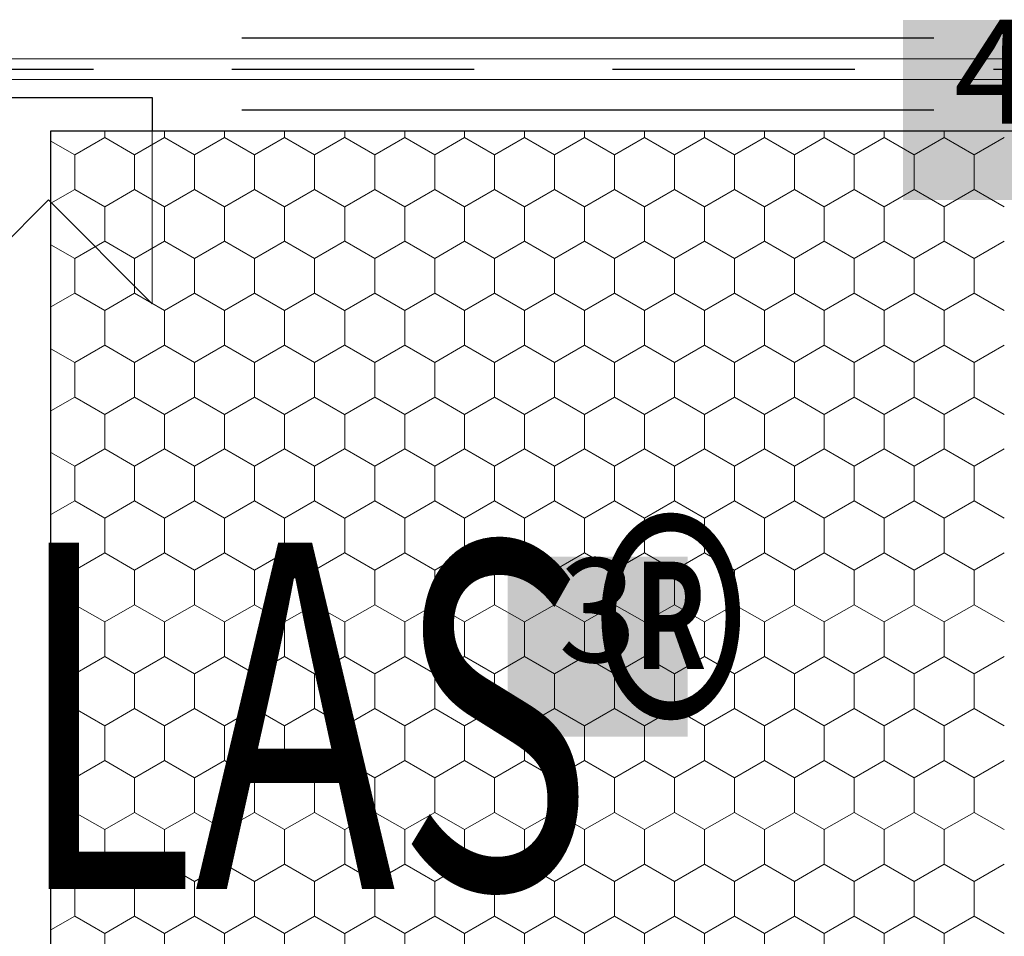
# Model space of a CAD drawing. Units: metres. Extents: x 0.04 to 1.81, y 1.42 to 2.26.
# Drawn here: x 0.43 to 0.57, y 1.9 to 2.03 of the extents above; entities that cross this region are included whole.
import ezdxf

# ---------------------------------------------------------------- set-up
doc = ezdxf.new("R2010")
doc.units = ezdxf.units.M
doc.header["$MEASUREMENT"] = 0
for name, pattern in [('Achse', [0.023, 0, -0.008, 0.015, 0]), ('Punktlinie', [0.015, 0.005, -0.01]), ('Punktlinie_ eng', [0.007, 0.004, -0.003])]:
    doc.linetypes.add(name, pattern=pattern)
for name, color, linetype in [('02 Foamglas', 7, 'Continuous'), ('03 Verkleidung _ Böden', 7, 'Continuous'), ('04 Legende', 7, 'Continuous'), ('05 Abdichtungen _ Trennlagen', 7, 'Continuous'), ('08 Logo', 7, 'Continuous')]:
    doc.layers.add(name, color=color, linetype=linetype)
doc.styles.add('ERSTELLTER_STIL_1', font='arial.ttf')
doc.styles.add('ERSTELLTER_STIL_2', font='HATTEN.TTF')

# ---------------------------------------------------------------- blocks, each defined once
blk = doc.blocks.new('*X3')
at = {"layer": '02 Foamglas', "color": 30, "linetype": 'Continuous', "lineweight": 0}
for p, q in [((0.44182, 2.0125), (0.44182, 2.01348)), ((0.45048, 2.0125), (0.45048, 2.01348)), ((0.45914, 2.0125), (0.45914, 2.01348)), ((0.4678, 2.0125), (0.4678, 2.01348)), ((0.4765, 2.0125), (0.4765, 2.01348)), ((0.48516, 2.0125), (0.48516, 2.01348)), ((0.49382, 2.0125), (0.49382, 2.01348)), ((0.50248, 2.0125), (0.50248, 2.01348)), ((0.51114, 2.0125), (0.51114, 2.01348)), ((0.5198, 2.0125), (0.5198, 2.01348)), ((0.52846, 2.0125), (0.52846, 2.01348)), ((0.53712, 2.0125), (0.53712, 2.01348)), ((0.54578, 2.0125), (0.54578, 2.01348)), ((0.55444, 2.0125), (0.55444, 2.01348)), ((0.5631, 2.0125), (0.5631, 2.01348)), ((0.43749, 2.01), (0.43406, 2.01198)), ((0.43749, 2.01), (0.44182, 2.0125)), ((0.44615, 2.01), (0.44182, 2.0125)), ((0.44615, 2.01), (0.45048, 2.0125)), ((0.45481, 2.01), (0.45048, 2.0125)), ((0.45481, 2.01), (0.45914, 2.0125)), ((0.46347, 2.01), (0.45914, 2.0125)), ((0.46347, 2.01), (0.4678, 2.0125)), ((0.47213, 2.01), (0.4678, 2.0125)), ((0.47213, 2.01), (0.47646, 2.0125)), ((0.4765, 2.0125), (0.48083, 2.01)), ((0.48083, 2.01), (0.48516, 2.0125)), ((0.48949, 2.01), (0.48516, 2.0125)), ((0.48949, 2.01), (0.49382, 2.0125)), ((0.49815, 2.01), (0.49382, 2.0125)), ((0.49815, 2.01), (0.50248, 2.0125)), ((0.50681, 2.01), (0.50248, 2.0125)), ((0.50681, 2.01), (0.51114, 2.0125)), ((0.51547, 2.01), (0.51114, 2.0125)), ((0.51547, 2.01), (0.5198, 2.0125)), ((0.52413, 2.01), (0.5198, 2.0125)), ((0.52413, 2.01), (0.52846, 2.0125)), ((0.53279, 2.01), (0.52846, 2.0125)), ((0.53279, 2.01), (0.53712, 2.0125)), ((0.54145, 2.01), (0.53712, 2.0125)), ((0.54145, 2.01), (0.54578, 2.0125)), ((0.55011, 2.01), (0.54578, 2.0125)), ((0.55011, 2.01), (0.55444, 2.0125)), ((0.55877, 2.01), (0.55444, 2.0125)), ((0.55877, 2.01), (0.5631, 2.0125)), ((0.56743, 2.01), (0.5631, 2.0125)), ((0.56743, 2.01), (0.57176, 2.0125)), ((0.43749, 2.005), (0.43749, 2.01)), ((0.44615, 2.005), (0.44615, 2.01)), ((0.45481, 2.005), (0.45481, 2.01)), ((0.46347, 2.005), (0.46347, 2.01)), ((0.47213, 2.005), (0.47213, 2.01)), ((0.48083, 2.005), (0.48083, 2.01)), ((0.48949, 2.005), (0.48949, 2.01)), ((0.49815, 2.005), (0.49815, 2.01)), ((0.50681, 2.005), (0.50681, 2.01)), ((0.51547, 2.005), (0.51547, 2.01)), ((0.52413, 2.005), (0.52413, 2.01)), ((0.53279, 2.005), (0.53279, 2.01)), ((0.54145, 2.005), (0.54145, 2.01)), ((0.55011, 2.005), (0.55011, 2.01)), ((0.55877, 2.005), (0.55877, 2.01)), ((0.56743, 2.005), (0.56743, 2.01)), ((0.43406, 2.00302), (0.43749, 2.005)), ((0.44182, 2.0025), (0.43749, 2.005)), ((0.44182, 2.0025), (0.44615, 2.005)), ((0.45048, 2.0025), (0.44615, 2.005)), ((0.45048, 2.0025), (0.45481, 2.005)), ((0.45914, 2.0025), (0.45481, 2.005)), ((0.45914, 2.0025), (0.46347, 2.005)), ((0.4678, 2.0025), (0.46347, 2.005)), ((0.4678, 2.0025), (0.47213, 2.005)), ((0.47646, 2.0025), (0.47213, 2.005)), ((0.4765, 2.0025), (0.48083, 2.005)), ((0.48516, 2.0025), (0.48083, 2.005)), ((0.48516, 2.0025), (0.48949, 2.005)), ((0.49382, 2.0025), (0.48949, 2.005)), ((0.49382, 2.0025), (0.49815, 2.005)), ((0.50248, 2.0025), (0.49815, 2.005)), ((0.50248, 2.0025), (0.50681, 2.005)), ((0.51114, 2.0025), (0.50681, 2.005)), ((0.51114, 2.0025), (0.51547, 2.005)), ((0.5198, 2.0025), (0.51547, 2.005)), ((0.5198, 2.0025), (0.52413, 2.005)), ((0.52846, 2.0025), (0.52413, 2.005)), ((0.52846, 2.0025), (0.53279, 2.005)), ((0.53712, 2.0025), (0.53279, 2.005)), ((0.53712, 2.0025), (0.54145, 2.005)), ((0.54578, 2.0025), (0.54145, 2.005)), ((0.54578, 2.0025), (0.55011, 2.005)), ((0.55444, 2.0025), (0.55011, 2.005)), ((0.55444, 2.0025), (0.55877, 2.005)), ((0.5631, 2.0025), (0.55877, 2.005)), ((0.5631, 2.0025), (0.56743, 2.005)), ((0.57176, 2.0025), (0.56743, 2.005)), ((0.44182, 1.9975), (0.44182, 2.0025)), ((0.45048, 1.9975), (0.45048, 2.0025)), ((0.45914, 1.9975), (0.45914, 2.0025)), ((0.4678, 1.9975), (0.4678, 2.0025)), ((0.4765, 1.9975), (0.4765, 2.0025)), ((0.48516, 1.9975), (0.48516, 2.0025)), ((0.49382, 1.9975), (0.49382, 2.0025)), ((0.50248, 1.9975), (0.50248, 2.0025)), ((0.51114, 1.9975), (0.51114, 2.0025)), ((0.5198, 1.9975), (0.5198, 2.0025)), ((0.52846, 1.9975), (0.52846, 2.0025)), ((0.53712, 1.9975), (0.53712, 2.0025)), ((0.54578, 1.9975), (0.54578, 2.0025)), ((0.55444, 1.9975), (0.55444, 2.0025)), ((0.5631, 1.9975), (0.5631, 2.0025)), ((0.43749, 1.995), (0.44182, 1.9975)), ((0.44615, 1.995), (0.44182, 1.9975)), ((0.44615, 1.995), (0.45048, 1.9975)), ((0.45481, 1.995), (0.45048, 1.9975)), ((0.45481, 1.995), (0.45914, 1.9975)), ((0.46347, 1.995), (0.45914, 1.9975)), ((0.46347, 1.995), (0.4678, 1.9975)), ((0.47213, 1.995), (0.4678, 1.9975)), ((0.47213, 1.995), (0.47646, 1.9975)), ((0.4765, 1.9975), (0.48083, 1.995)), ((0.48083, 1.995), (0.48516, 1.9975)), ((0.48949, 1.995), (0.48516, 1.9975)), ((0.48949, 1.995), (0.49382, 1.9975)), ((0.49815, 1.995), (0.49382, 1.9975)), ((0.49815, 1.995), (0.50248, 1.9975)), ((0.50681, 1.995), (0.50248, 1.9975)), ((0.50681, 1.995), (0.51114, 1.9975)), ((0.51547, 1.995), (0.51114, 1.9975)), ((0.51547, 1.995), (0.5198, 1.9975)), ((0.52413, 1.995), (0.5198, 1.9975)), ((0.52413, 1.995), (0.52846, 1.9975)), ((0.53279, 1.995), (0.52846, 1.9975)), ((0.53279, 1.995), (0.53712, 1.9975)), ((0.54145, 1.995), (0.53712, 1.9975)), ((0.54145, 1.995), (0.54578, 1.9975)), ((0.55011, 1.995), (0.54578, 1.9975)), ((0.55011, 1.995), (0.55444, 1.9975)), ((0.55877, 1.995), (0.55444, 1.9975)), ((0.55877, 1.995), (0.5631, 1.9975)), ((0.56743, 1.995), (0.5631, 1.9975)), ((0.56743, 1.995), (0.57176, 1.9975)), ((0.43749, 1.995), (0.43406, 1.99698)), ((0.43749, 1.99), (0.43749, 1.995)), ((0.44615, 1.99), (0.44615, 1.995)), ((0.45481, 1.99), (0.45481, 1.995)), ((0.46347, 1.99), (0.46347, 1.995)), ((0.47213, 1.99), (0.47213, 1.995)), ((0.48083, 1.99), (0.48083, 1.995)), ((0.48949, 1.99), (0.48949, 1.995)), ((0.49815, 1.99), (0.49815, 1.995)), ((0.50681, 1.99), (0.50681, 1.995)), ((0.51547, 1.99), (0.51547, 1.995)), ((0.52413, 1.99), (0.52413, 1.995)), ((0.53279, 1.99), (0.53279, 1.995)), ((0.54145, 1.99), (0.54145, 1.995)), ((0.55011, 1.99), (0.55011, 1.995)), ((0.55877, 1.99), (0.55877, 1.995)), ((0.56743, 1.99), (0.56743, 1.995)), ((0.43406, 1.98802), (0.43749, 1.99)), ((0.44182, 1.9875), (0.43749, 1.99)), ((0.44182, 1.9875), (0.44615, 1.99)), ((0.45048, 1.9875), (0.44615, 1.99)), ((0.45048, 1.9875), (0.45481, 1.99)), ((0.45914, 1.9875), (0.45481, 1.99)), ((0.45914, 1.9875), (0.46347, 1.99)), ((0.4678, 1.9875), (0.46347, 1.99)), ((0.4678, 1.9875), (0.47213, 1.99)), ((0.47646, 1.9875), (0.47213, 1.99)), ((0.4765, 1.9875), (0.48083, 1.99)), ((0.48516, 1.9875), (0.48083, 1.99)), ((0.48516, 1.9875), (0.48949, 1.99)), ((0.49382, 1.9875), (0.48949, 1.99)), ((0.49382, 1.9875), (0.49815, 1.99)), ((0.50248, 1.9875), (0.49815, 1.99)), ((0.50248, 1.9875), (0.50681, 1.99)), ((0.51114, 1.9875), (0.50681, 1.99)), ((0.51114, 1.9875), (0.51547, 1.99)), ((0.5198, 1.9875), (0.51547, 1.99)), ((0.5198, 1.9875), (0.52413, 1.99)), ((0.52846, 1.9875), (0.52413, 1.99)), ((0.52846, 1.9875), (0.53279, 1.99)), ((0.53712, 1.9875), (0.53279, 1.99)), ((0.53712, 1.9875), (0.54145, 1.99)), ((0.54578, 1.9875), (0.54145, 1.99)), ((0.54578, 1.9875), (0.55011, 1.99)), ((0.55444, 1.9875), (0.55011, 1.99)), ((0.55444, 1.9875), (0.55877, 1.99)), ((0.5631, 1.9875), (0.55877, 1.99)), ((0.5631, 1.9875), (0.56743, 1.99)), ((0.57176, 1.9875), (0.56743, 1.99)), ((0.44182, 1.9825), (0.44182, 1.9875)), ((0.45048, 1.9825), (0.45048, 1.9875)), ((0.45914, 1.9825), (0.45914, 1.9875)), ((0.4678, 1.9825), (0.4678, 1.9875)), ((0.4765, 1.9825), (0.4765, 1.9875)), ((0.48516, 1.9825), (0.48516, 1.9875)), ((0.49382, 1.9825), (0.49382, 1.9875)), ((0.50248, 1.9825), (0.50248, 1.9875)), ((0.51114, 1.9825), (0.51114, 1.9875)), ((0.5198, 1.9825), (0.5198, 1.9875)), ((0.52846, 1.9825), (0.52846, 1.9875)), ((0.53712, 1.9825), (0.53712, 1.9875)), ((0.54578, 1.9825), (0.54578, 1.9875)), ((0.55444, 1.9825), (0.55444, 1.9875)), ((0.5631, 1.9825), (0.5631, 1.9875)), ((0.43406, 1.98198), (0.43749, 1.98)), ((0.43749, 1.98), (0.43406, 1.98198)), ((0.44182, 1.9825), (0.43749, 1.98)), ((0.43749, 1.98), (0.44182, 1.9825)), ((0.44182, 1.9825), (0.44615, 1.98)), ((0.44615, 1.98), (0.44182, 1.9825)), ((0.45048, 1.9825), (0.44615, 1.98)), ((0.44615, 1.98), (0.45048, 1.9825)), ((0.45048, 1.9825), (0.45481, 1.98)), ((0.45481, 1.98), (0.45048, 1.9825)), ((0.45914, 1.9825), (0.45481, 1.98)), ((0.45481, 1.98), (0.45914, 1.9825)), ((0.45914, 1.9825), (0.46347, 1.98)), ((0.46347, 1.98), (0.45914, 1.9825)), ((0.4678, 1.9825), (0.46347, 1.98)), ((0.46347, 1.98), (0.4678, 1.9825)), ((0.4678, 1.9825), (0.47213, 1.98)), ((0.47213, 1.98), (0.4678, 1.9825)), ((0.47646, 1.9825), (0.47213, 1.98)), ((0.47213, 1.98), (0.47646, 1.9825)), ((0.4765, 1.9825), (0.48083, 1.98)), ((0.4765, 1.9825), (0.48083, 1.98)), ((0.48516, 1.9825), (0.48083, 1.98)), ((0.48083, 1.98), (0.48516, 1.9825)), ((0.48516, 1.9825), (0.48949, 1.98)), ((0.48949, 1.98), (0.48516, 1.9825)), ((0.49382, 1.9825), (0.48949, 1.98)), ((0.48949, 1.98), (0.49382, 1.9825)), ((0.49382, 1.9825), (0.49815, 1.98)), ((0.49815, 1.98), (0.49382, 1.9825)), ((0.50248, 1.9825), (0.49815, 1.98)), ((0.49815, 1.98), (0.50248, 1.9825)), ((0.50248, 1.9825), (0.50681, 1.98)), ((0.50681, 1.98), (0.50248, 1.9825)), ((0.51114, 1.9825), (0.50681, 1.98)), ((0.50681, 1.98), (0.51114, 1.9825)), ((0.51114, 1.9825), (0.51547, 1.98)), ((0.51547, 1.98), (0.51114, 1.9825)), ((0.5198, 1.9825), (0.51547, 1.98)), ((0.51547, 1.98), (0.5198, 1.9825)), ((0.5198, 1.9825), (0.52413, 1.98)), ((0.52413, 1.98), (0.5198, 1.9825)), ((0.52846, 1.9825), (0.52413, 1.98)), ((0.52413, 1.98), (0.52846, 1.9825)), ((0.52846, 1.9825), (0.53279, 1.98)), ((0.53279, 1.98), (0.52846, 1.9825)), ((0.53712, 1.9825), (0.53279, 1.98)), ((0.53279, 1.98), (0.53712, 1.9825)), ((0.53712, 1.9825), (0.54145, 1.98)), ((0.54145, 1.98), (0.53712, 1.9825)), ((0.54578, 1.9825), (0.54145, 1.98)), ((0.54145, 1.98), (0.54578, 1.9825)), ((0.54578, 1.9825), (0.55011, 1.98)), ((0.55011, 1.98), (0.54578, 1.9825)), ((0.55444, 1.9825), (0.55011, 1.98)), ((0.55011, 1.98), (0.55444, 1.9825)), ((0.55444, 1.9825), (0.55877, 1.98)), ((0.55877, 1.98), (0.55444, 1.9825)), ((0.5631, 1.9825), (0.55877, 1.98)), ((0.55877, 1.98), (0.5631, 1.9825)), ((0.5631, 1.9825), (0.56743, 1.98)), ((0.56743, 1.98), (0.5631, 1.9825)), ((0.57176, 1.9825), (0.56743, 1.98)), ((0.56743, 1.98), (0.57176, 1.9825)), ((0.43749, 1.975), (0.43749, 1.98)), ((0.44615, 1.975), (0.44615, 1.98)), ((0.45481, 1.975), (0.45481, 1.98)), ((0.46347, 1.975), (0.46347, 1.98)), ((0.47213, 1.975), (0.47213, 1.98)), ((0.48083, 1.975), (0.48083, 1.98)), ((0.48949, 1.975), (0.48949, 1.98)), ((0.49815, 1.975), (0.49815, 1.98)), ((0.50681, 1.975), (0.50681, 1.98)), ((0.51547, 1.975), (0.51547, 1.98)), ((0.52413, 1.975), (0.52413, 1.98)), ((0.53279, 1.975), (0.53279, 1.98)), ((0.54145, 1.975), (0.54145, 1.98)), ((0.55011, 1.975), (0.55011, 1.98)), ((0.55877, 1.975), (0.55877, 1.98)), ((0.56743, 1.975), (0.56743, 1.98)), ((0.43406, 1.97302), (0.43749, 1.975)), ((0.44182, 1.9725), (0.43749, 1.975)), ((0.44182, 1.9725), (0.44615, 1.975)), ((0.45048, 1.9725), (0.44615, 1.975)), ((0.45048, 1.9725), (0.45481, 1.975)), ((0.45914, 1.9725), (0.45481, 1.975)), ((0.45914, 1.9725), (0.46347, 1.975)), ((0.4678, 1.9725), (0.46347, 1.975)), ((0.4678, 1.9725), (0.47213, 1.975)), ((0.47646, 1.9725), (0.47213, 1.975)), ((0.4765, 1.9725), (0.48083, 1.975)), ((0.48516, 1.9725), (0.48083, 1.975)), ((0.48516, 1.9725), (0.48949, 1.975)), ((0.49382, 1.9725), (0.48949, 1.975)), ((0.49382, 1.9725), (0.49815, 1.975)), ((0.50248, 1.9725), (0.49815, 1.975)), ((0.50248, 1.9725), (0.50681, 1.975)), ((0.51114, 1.9725), (0.50681, 1.975)), ((0.51114, 1.9725), (0.51547, 1.975)), ((0.5198, 1.9725), (0.51547, 1.975)), ((0.5198, 1.9725), (0.52413, 1.975)), ((0.52846, 1.9725), (0.52413, 1.975)), ((0.52846, 1.9725), (0.53279, 1.975)), ((0.53712, 1.9725), (0.53279, 1.975)), ((0.53712, 1.9725), (0.54145, 1.975)), ((0.54578, 1.9725), (0.54145, 1.975)), ((0.54578, 1.9725), (0.55011, 1.975)), ((0.55444, 1.9725), (0.55011, 1.975)), ((0.55444, 1.9725), (0.55877, 1.975)), ((0.5631, 1.9725), (0.55877, 1.975)), ((0.5631, 1.9725), (0.56743, 1.975)), ((0.57176, 1.9725), (0.56743, 1.975)), ((0.44182, 1.9675), (0.44182, 1.9725)), ((0.45048, 1.9675), (0.45048, 1.9725)), ((0.45914, 1.9675), (0.45914, 1.9725)), ((0.4678, 1.9675), (0.4678, 1.9725)), ((0.4765, 1.9675), (0.4765, 1.9725)), ((0.48516, 1.9675), (0.48516, 1.9725)), ((0.49382, 1.9675), (0.49382, 1.9725)), ((0.50248, 1.9675), (0.50248, 1.9725)), ((0.51114, 1.9675), (0.51114, 1.9725)), ((0.5198, 1.9675), (0.5198, 1.9725)), ((0.52846, 1.9675), (0.52846, 1.9725)), ((0.53712, 1.9675), (0.53712, 1.9725)), ((0.54578, 1.9675), (0.54578, 1.9725)), ((0.55444, 1.9675), (0.55444, 1.9725)), ((0.5631, 1.9675), (0.5631, 1.9725)), ((0.43749, 1.965), (0.44182, 1.9675)), ((0.44615, 1.965), (0.44182, 1.9675)), ((0.44615, 1.965), (0.45048, 1.9675)), ((0.45481, 1.965), (0.45048, 1.9675)), ((0.45481, 1.965), (0.45914, 1.9675)), ((0.46347, 1.965), (0.45914, 1.9675)), ((0.46347, 1.965), (0.4678, 1.9675)), ((0.47213, 1.965), (0.4678, 1.9675)), ((0.47213, 1.965), (0.47646, 1.9675)), ((0.4765, 1.9675), (0.48083, 1.965)), ((0.48083, 1.965), (0.48516, 1.9675)), ((0.48949, 1.965), (0.48516, 1.9675)), ((0.48949, 1.965), (0.49382, 1.9675)), ((0.49815, 1.965), (0.49382, 1.9675)), ((0.49815, 1.965), (0.50248, 1.9675)), ((0.50681, 1.965), (0.50248, 1.9675)), ((0.50681, 1.965), (0.51114, 1.9675)), ((0.51547, 1.965), (0.51114, 1.9675)), ((0.51547, 1.965), (0.5198, 1.9675)), ((0.52413, 1.965), (0.5198, 1.9675)), ((0.52413, 1.965), (0.52846, 1.9675)), ((0.53279, 1.965), (0.52846, 1.9675)), ((0.53279, 1.965), (0.53712, 1.9675)), ((0.54145, 1.965), (0.53712, 1.9675)), ((0.54145, 1.965), (0.54578, 1.9675)), ((0.55011, 1.965), (0.54578, 1.9675)), ((0.55011, 1.965), (0.55444, 1.9675)), ((0.55877, 1.965), (0.55444, 1.9675)), ((0.55877, 1.965), (0.5631, 1.9675)), ((0.56743, 1.965), (0.5631, 1.9675)), ((0.56743, 1.965), (0.57176, 1.9675)), ((0.43749, 1.965), (0.43406, 1.96698)), ((0.43749, 1.96), (0.43749, 1.965)), ((0.44615, 1.96), (0.44615, 1.965)), ((0.45481, 1.96), (0.45481, 1.965)), ((0.46347, 1.96), (0.46347, 1.965)), ((0.47213, 1.96), (0.47213, 1.965)), ((0.48083, 1.96), (0.48083, 1.965)), ((0.48949, 1.96), (0.48949, 1.965)), ((0.49815, 1.96), (0.49815, 1.965)), ((0.50681, 1.96), (0.50681, 1.965)), ((0.51547, 1.96), (0.51547, 1.965)), ((0.52413, 1.96), (0.52413, 1.965)), ((0.53279, 1.96), (0.53279, 1.965)), ((0.54145, 1.96), (0.54145, 1.965)), ((0.55011, 1.96), (0.55011, 1.965)), ((0.55877, 1.96), (0.55877, 1.965)), ((0.56743, 1.96), (0.56743, 1.965)), ((0.43406, 1.95802), (0.43749, 1.96)), ((0.44182, 1.9575), (0.43749, 1.96)), ((0.44182, 1.9575), (0.44615, 1.96)), ((0.45048, 1.9575), (0.44615, 1.96)), ((0.45048, 1.9575), (0.45481, 1.96)), ((0.45914, 1.9575), (0.45481, 1.96)), ((0.45914, 1.9575), (0.46347, 1.96)), ((0.4678, 1.9575), (0.46347, 1.96)), ((0.4678, 1.9575), (0.47213, 1.96)), ((0.47646, 1.9575), (0.47213, 1.96)), ((0.4765, 1.9575), (0.48083, 1.96)), ((0.48516, 1.9575), (0.48083, 1.96)), ((0.48516, 1.9575), (0.48949, 1.96)), ((0.49382, 1.9575), (0.48949, 1.96)), ((0.49382, 1.9575), (0.49815, 1.96)), ((0.50248, 1.9575), (0.49815, 1.96)), ((0.50248, 1.9575), (0.50681, 1.96)), ((0.51114, 1.9575), (0.50681, 1.96)), ((0.51114, 1.9575), (0.51547, 1.96)), ((0.5198, 1.9575), (0.51547, 1.96)), ((0.5198, 1.9575), (0.52413, 1.96)), ((0.52846, 1.9575), (0.52413, 1.96)), ((0.52846, 1.9575), (0.53279, 1.96)), ((0.53712, 1.9575), (0.53279, 1.96)), ((0.53712, 1.9575), (0.54145, 1.96)), ((0.54578, 1.9575), (0.54145, 1.96)), ((0.54578, 1.9575), (0.55011, 1.96)), ((0.55444, 1.9575), (0.55011, 1.96)), ((0.55444, 1.9575), (0.55877, 1.96)), ((0.5631, 1.9575), (0.55877, 1.96)), ((0.5631, 1.9575), (0.56743, 1.96)), ((0.57176, 1.9575), (0.56743, 1.96)), ((0.44182, 1.9525), (0.44182, 1.9575)), ((0.45048, 1.9525), (0.45048, 1.9575)), ((0.45914, 1.9525), (0.45914, 1.9575)), ((0.4678, 1.9525), (0.4678, 1.9575)), ((0.4765, 1.9525), (0.4765, 1.9575)), ((0.48516, 1.9525), (0.48516, 1.9575)), ((0.49382, 1.9525), (0.49382, 1.9575)), ((0.50248, 1.9525), (0.50248, 1.9575)), ((0.51114, 1.9525), (0.51114, 1.9575)), ((0.5198, 1.9525), (0.5198, 1.9575)), ((0.52846, 1.9525), (0.52846, 1.9575)), ((0.53712, 1.9525), (0.53712, 1.9575)), ((0.54578, 1.9525), (0.54578, 1.9575)), ((0.55444, 1.9525), (0.55444, 1.9575)), ((0.5631, 1.9525), (0.5631, 1.9575)), ((0.43749, 1.95), (0.43406, 1.95198)), ((0.43749, 1.95), (0.44182, 1.9525)), ((0.44615, 1.95), (0.44182, 1.9525)), ((0.44615, 1.95), (0.45048, 1.9525)), ((0.45481, 1.95), (0.45048, 1.9525)), ((0.45481, 1.95), (0.45914, 1.9525)), ((0.46347, 1.95), (0.45914, 1.9525)), ((0.46347, 1.95), (0.4678, 1.9525)), ((0.47213, 1.95), (0.4678, 1.9525)), ((0.47213, 1.95), (0.47646, 1.9525)), ((0.4765, 1.9525), (0.48083, 1.95)), ((0.48083, 1.95), (0.48516, 1.9525)), ((0.48949, 1.95), (0.48516, 1.9525)), ((0.48949, 1.95), (0.49382, 1.9525)), ((0.49815, 1.95), (0.49382, 1.9525)), ((0.49815, 1.95), (0.50248, 1.9525)), ((0.50681, 1.95), (0.50248, 1.9525)), ((0.50681, 1.95), (0.51114, 1.9525)), ((0.51547, 1.95), (0.51114, 1.9525)), ((0.51547, 1.95), (0.5198, 1.9525)), ((0.52413, 1.95), (0.5198, 1.9525)), ((0.52413, 1.95), (0.52846, 1.9525)), ((0.53279, 1.95), (0.52846, 1.9525)), ((0.53279, 1.95), (0.53712, 1.9525)), ((0.54145, 1.95), (0.53712, 1.9525)), ((0.54145, 1.95), (0.54578, 1.9525)), ((0.55011, 1.95), (0.54578, 1.9525)), ((0.55011, 1.95), (0.55444, 1.9525)), ((0.55877, 1.95), (0.55444, 1.9525)), ((0.55877, 1.95), (0.5631, 1.9525)), ((0.56743, 1.95), (0.5631, 1.9525)), ((0.56743, 1.95), (0.57176, 1.9525)), ((0.43749, 1.945), (0.43749, 1.95)), ((0.44615, 1.945), (0.44615, 1.95)), ((0.45481, 1.945), (0.45481, 1.95)), ((0.46347, 1.945), (0.46347, 1.95)), ((0.47213, 1.945), (0.47213, 1.95)), ((0.48083, 1.945), (0.48083, 1.95)), ((0.48949, 1.945), (0.48949, 1.95)), ((0.49815, 1.945), (0.49815, 1.95)), ((0.50681, 1.945), (0.50681, 1.95)), ((0.51547, 1.945), (0.51547, 1.95)), ((0.52413, 1.945), (0.52413, 1.95)), ((0.53279, 1.945), (0.53279, 1.95)), ((0.54145, 1.945), (0.54145, 1.95)), ((0.55011, 1.945), (0.55011, 1.95)), ((0.55877, 1.945), (0.55877, 1.95)), ((0.56743, 1.945), (0.56743, 1.95)), ((0.43406, 1.94302), (0.43749, 1.945)), ((0.44182, 1.9425), (0.43749, 1.945)), ((0.44182, 1.9425), (0.44615, 1.945)), ((0.45048, 1.9425), (0.44615, 1.945)), ((0.45048, 1.9425), (0.45481, 1.945)), ((0.45914, 1.9425), (0.45481, 1.945)), ((0.45914, 1.9425), (0.46347, 1.945)), ((0.4678, 1.9425), (0.46347, 1.945)), ((0.4678, 1.9425), (0.47213, 1.945)), ((0.47646, 1.9425), (0.47213, 1.945)), ((0.4765, 1.9425), (0.48083, 1.945)), ((0.48516, 1.9425), (0.48083, 1.945)), ((0.48516, 1.9425), (0.48949, 1.945)), ((0.49382, 1.9425), (0.48949, 1.945)), ((0.49382, 1.9425), (0.49815, 1.945)), ((0.50248, 1.9425), (0.49815, 1.945)), ((0.50248, 1.9425), (0.50681, 1.945)), ((0.51114, 1.9425), (0.50681, 1.945)), ((0.51114, 1.9425), (0.51547, 1.945)), ((0.5198, 1.9425), (0.51547, 1.945)), ((0.5198, 1.9425), (0.52413, 1.945)), ((0.52846, 1.9425), (0.52413, 1.945)), ((0.52846, 1.9425), (0.53279, 1.945)), ((0.53712, 1.9425), (0.53279, 1.945)), ((0.53712, 1.9425), (0.54145, 1.945)), ((0.54578, 1.9425), (0.54145, 1.945)), ((0.54578, 1.9425), (0.55011, 1.945)), ((0.55444, 1.9425), (0.55011, 1.945)), ((0.55444, 1.9425), (0.55877, 1.945)), ((0.5631, 1.9425), (0.55877, 1.945)), ((0.5631, 1.9425), (0.56743, 1.945)), ((0.57176, 1.9425), (0.56743, 1.945)), ((0.44182, 1.9375), (0.44182, 1.9425)), ((0.45048, 1.9375), (0.45048, 1.9425)), ((0.45914, 1.9375), (0.45914, 1.9425)), ((0.4678, 1.9375), (0.4678, 1.9425)), ((0.4765, 1.9375), (0.4765, 1.9425)), ((0.48516, 1.9375), (0.48516, 1.9425)), ((0.49382, 1.9375), (0.49382, 1.9425)), ((0.50248, 1.9375), (0.50248, 1.9425)), ((0.51114, 1.9375), (0.51114, 1.9425)), ((0.5198, 1.9375), (0.5198, 1.9425)), ((0.52846, 1.9375), (0.52846, 1.9425)), ((0.53712, 1.9375), (0.53712, 1.9425)), ((0.54578, 1.9375), (0.54578, 1.9425)), ((0.55444, 1.9375), (0.55444, 1.9425)), ((0.5631, 1.9375), (0.5631, 1.9425)), ((0.43749, 1.935), (0.44182, 1.9375)), ((0.44615, 1.935), (0.44182, 1.9375)), ((0.44615, 1.935), (0.45048, 1.9375)), ((0.45481, 1.935), (0.45048, 1.9375)), ((0.45481, 1.935), (0.45914, 1.9375)), ((0.46347, 1.935), (0.45914, 1.9375)), ((0.46347, 1.935), (0.4678, 1.9375)), ((0.47213, 1.935), (0.4678, 1.9375)), ((0.47213, 1.935), (0.47646, 1.9375)), ((0.4765, 1.9375), (0.48083, 1.935)), ((0.48083, 1.935), (0.48516, 1.9375)), ((0.48949, 1.935), (0.48516, 1.9375)), ((0.48949, 1.935), (0.49382, 1.9375)), ((0.49815, 1.935), (0.49382, 1.9375)), ((0.49815, 1.935), (0.50248, 1.9375)), ((0.50681, 1.935), (0.50248, 1.9375)), ((0.50681, 1.935), (0.51114, 1.9375)), ((0.51547, 1.935), (0.51114, 1.9375)), ((0.51547, 1.935), (0.5198, 1.9375)), ((0.52413, 1.935), (0.5198, 1.9375)), ((0.52413, 1.935), (0.52846, 1.9375)), ((0.53279, 1.935), (0.52846, 1.9375)), ((0.53279, 1.935), (0.53712, 1.9375)), ((0.54145, 1.935), (0.53712, 1.9375)), ((0.54145, 1.935), (0.54578, 1.9375)), ((0.55011, 1.935), (0.54578, 1.9375)), ((0.55011, 1.935), (0.55444, 1.9375)), ((0.55877, 1.935), (0.55444, 1.9375)), ((0.55877, 1.935), (0.5631, 1.9375)), ((0.56743, 1.935), (0.5631, 1.9375)), ((0.56743, 1.935), (0.57176, 1.9375)), ((0.43749, 1.935), (0.43406, 1.93698)), ((0.43749, 1.93), (0.43749, 1.935)), ((0.44615, 1.93), (0.44615, 1.935)), ((0.45481, 1.93), (0.45481, 1.935)), ((0.46347, 1.93), (0.46347, 1.935)), ((0.47213, 1.93), (0.47213, 1.935)), ((0.48083, 1.93), (0.48083, 1.935)), ((0.48949, 1.93), (0.48949, 1.935)), ((0.49815, 1.93), (0.49815, 1.935)), ((0.50681, 1.93), (0.50681, 1.935)), ((0.51547, 1.93), (0.51547, 1.935)), ((0.52413, 1.93), (0.52413, 1.935)), ((0.53279, 1.93), (0.53279, 1.935)), ((0.54145, 1.93), (0.54145, 1.935)), ((0.55011, 1.93), (0.55011, 1.935)), ((0.55877, 1.93), (0.55877, 1.935)), ((0.56743, 1.93), (0.56743, 1.935)), ((0.43406, 1.92802), (0.43749, 1.93)), ((0.44182, 1.9275), (0.43749, 1.93)), ((0.44182, 1.9275), (0.44615, 1.93)), ((0.45048, 1.9275), (0.44615, 1.93)), ((0.45048, 1.9275), (0.45481, 1.93)), ((0.45914, 1.9275), (0.45481, 1.93)), ((0.45914, 1.9275), (0.46347, 1.93)), ((0.4678, 1.9275), (0.46347, 1.93)), ((0.4678, 1.9275), (0.47213, 1.93)), ((0.47646, 1.9275), (0.47213, 1.93)), ((0.4765, 1.9275), (0.48083, 1.93)), ((0.48516, 1.9275), (0.48083, 1.93)), ((0.48516, 1.9275), (0.48949, 1.93)), ((0.49382, 1.9275), (0.48949, 1.93)), ((0.49382, 1.9275), (0.49815, 1.93)), ((0.50248, 1.9275), (0.49815, 1.93)), ((0.50248, 1.9275), (0.50681, 1.93)), ((0.51114, 1.9275), (0.50681, 1.93)), ((0.51114, 1.9275), (0.51547, 1.93)), ((0.5198, 1.9275), (0.51547, 1.93)), ((0.5198, 1.9275), (0.52413, 1.93)), ((0.52846, 1.9275), (0.52413, 1.93)), ((0.52846, 1.9275), (0.53279, 1.93)), ((0.53712, 1.9275), (0.53279, 1.93)), ((0.53712, 1.9275), (0.54145, 1.93)), ((0.54578, 1.9275), (0.54145, 1.93)), ((0.54578, 1.9275), (0.55011, 1.93)), ((0.55444, 1.9275), (0.55011, 1.93)), ((0.55444, 1.9275), (0.55877, 1.93)), ((0.5631, 1.9275), (0.55877, 1.93)), ((0.5631, 1.9275), (0.56743, 1.93)), ((0.57176, 1.9275), (0.56743, 1.93)), ((0.44182, 1.9225), (0.44182, 1.9275)), ((0.45048, 1.9225), (0.45048, 1.9275)), ((0.45914, 1.9225), (0.45914, 1.9275)), ((0.4678, 1.9225), (0.4678, 1.9275)), ((0.4765, 1.9225), (0.4765, 1.9275)), ((0.48516, 1.9225), (0.48516, 1.9275)), ((0.49382, 1.9225), (0.49382, 1.9275)), ((0.50248, 1.9225), (0.50248, 1.9275)), ((0.51114, 1.9225), (0.51114, 1.9275)), ((0.5198, 1.9225), (0.5198, 1.9275)), ((0.52846, 1.9225), (0.52846, 1.9275)), ((0.53712, 1.9225), (0.53712, 1.9275)), ((0.54578, 1.9225), (0.54578, 1.9275)), ((0.55444, 1.9225), (0.55444, 1.9275)), ((0.5631, 1.9225), (0.5631, 1.9275)), ((0.43749, 1.92), (0.43406, 1.92198)), ((0.43749, 1.92), (0.44182, 1.9225)), ((0.44615, 1.92), (0.44182, 1.9225)), ((0.44615, 1.92), (0.45048, 1.9225)), ((0.45481, 1.92), (0.45048, 1.9225)), ((0.45481, 1.92), (0.45914, 1.9225)), ((0.46347, 1.92), (0.45914, 1.9225)), ((0.46347, 1.92), (0.4678, 1.9225)), ((0.47213, 1.92), (0.4678, 1.9225)), ((0.47213, 1.92), (0.47646, 1.9225)), ((0.4765, 1.9225), (0.48083, 1.92)), ((0.48083, 1.92), (0.48516, 1.9225)), ((0.48949, 1.92), (0.48516, 1.9225)), ((0.48949, 1.92), (0.49382, 1.9225)), ((0.49815, 1.92), (0.49382, 1.9225)), ((0.49815, 1.92), (0.50248, 1.9225)), ((0.50681, 1.92), (0.50248, 1.9225)), ((0.50681, 1.92), (0.51114, 1.9225)), ((0.51547, 1.92), (0.51114, 1.9225)), ((0.51547, 1.92), (0.5198, 1.9225)), ((0.52413, 1.92), (0.5198, 1.9225)), ((0.52413, 1.92), (0.52846, 1.9225)), ((0.53279, 1.92), (0.52846, 1.9225)), ((0.53279, 1.92), (0.53712, 1.9225)), ((0.54145, 1.92), (0.53712, 1.9225)), ((0.54145, 1.92), (0.54578, 1.9225)), ((0.55011, 1.92), (0.54578, 1.9225)), ((0.55011, 1.92), (0.55444, 1.9225)), ((0.55877, 1.92), (0.55444, 1.9225)), ((0.55877, 1.92), (0.5631, 1.9225)), ((0.56743, 1.92), (0.5631, 1.9225)), ((0.56743, 1.92), (0.57176, 1.9225)), ((0.43749, 1.915), (0.43749, 1.92)), ((0.44615, 1.915), (0.44615, 1.92)), ((0.45481, 1.915), (0.45481, 1.92)), ((0.46347, 1.915), (0.46347, 1.92)), ((0.47213, 1.915), (0.47213, 1.92)), ((0.48083, 1.915), (0.48083, 1.92)), ((0.48949, 1.915), (0.48949, 1.92)), ((0.49815, 1.915), (0.49815, 1.92)), ((0.50681, 1.915), (0.50681, 1.92)), ((0.51547, 1.915), (0.51547, 1.92)), ((0.52413, 1.915), (0.52413, 1.92)), ((0.53279, 1.915), (0.53279, 1.92)), ((0.54145, 1.915), (0.54145, 1.92)), ((0.55011, 1.915), (0.55011, 1.92)), ((0.55877, 1.915), (0.55877, 1.92)), ((0.56743, 1.915), (0.56743, 1.92)), ((0.43406, 1.91302), (0.43749, 1.915)), ((0.44182, 1.9125), (0.43749, 1.915)), ((0.44182, 1.9125), (0.44615, 1.915)), ((0.45048, 1.9125), (0.44615, 1.915)), ((0.45048, 1.9125), (0.45481, 1.915)), ((0.45914, 1.9125), (0.45481, 1.915)), ((0.45914, 1.9125), (0.46347, 1.915)), ((0.4678, 1.9125), (0.46347, 1.915)), ((0.4678, 1.9125), (0.47213, 1.915)), ((0.47646, 1.9125), (0.47213, 1.915)), ((0.4765, 1.9125), (0.48083, 1.915)), ((0.48516, 1.9125), (0.48083, 1.915)), ((0.48516, 1.9125), (0.48949, 1.915)), ((0.49382, 1.9125), (0.48949, 1.915)), ((0.49382, 1.9125), (0.49815, 1.915)), ((0.50248, 1.9125), (0.49815, 1.915)), ((0.50248, 1.9125), (0.50681, 1.915)), ((0.51114, 1.9125), (0.50681, 1.915)), ((0.51114, 1.9125), (0.51547, 1.915)), ((0.5198, 1.9125), (0.51547, 1.915)), ((0.5198, 1.9125), (0.52413, 1.915)), ((0.52846, 1.9125), (0.52413, 1.915)), ((0.52846, 1.9125), (0.53279, 1.915)), ((0.53712, 1.9125), (0.53279, 1.915)), ((0.53712, 1.9125), (0.54145, 1.915)), ((0.54578, 1.9125), (0.54145, 1.915)), ((0.54578, 1.9125), (0.55011, 1.915)), ((0.55444, 1.9125), (0.55011, 1.915)), ((0.55444, 1.9125), (0.55877, 1.915)), ((0.5631, 1.9125), (0.55877, 1.915)), ((0.5631, 1.9125), (0.56743, 1.915)), ((0.57176, 1.9125), (0.56743, 1.915)), ((0.44182, 1.9075), (0.44182, 1.9125)), ((0.45048, 1.9075), (0.45048, 1.9125)), ((0.45914, 1.9075), (0.45914, 1.9125)), ((0.4678, 1.9075), (0.4678, 1.9125)), ((0.4765, 1.9075), (0.4765, 1.9125)), ((0.48516, 1.9075), (0.48516, 1.9125)), ((0.49382, 1.9075), (0.49382, 1.9125)), ((0.50248, 1.9075), (0.50248, 1.9125)), ((0.51114, 1.9075), (0.51114, 1.9125)), ((0.5198, 1.9075), (0.5198, 1.9125)), ((0.52846, 1.9075), (0.52846, 1.9125)), ((0.53712, 1.9075), (0.53712, 1.9125)), ((0.54578, 1.9075), (0.54578, 1.9125)), ((0.55444, 1.9075), (0.55444, 1.9125)), ((0.5631, 1.9075), (0.5631, 1.9125)), ((0.43749, 1.905), (0.44182, 1.9075)), ((0.44615, 1.905), (0.44182, 1.9075)), ((0.44615, 1.905), (0.45048, 1.9075)), ((0.45481, 1.905), (0.45048, 1.9075)), ((0.45481, 1.905), (0.45914, 1.9075)), ((0.46347, 1.905), (0.45914, 1.9075)), ((0.46347, 1.905), (0.4678, 1.9075)), ((0.47213, 1.905), (0.4678, 1.9075)), ((0.47213, 1.905), (0.47646, 1.9075)), ((0.4765, 1.9075), (0.48083, 1.905)), ((0.48083, 1.905), (0.48516, 1.9075)), ((0.48949, 1.905), (0.48516, 1.9075)), ((0.48949, 1.905), (0.49382, 1.9075)), ((0.49815, 1.905), (0.49382, 1.9075)), ((0.49815, 1.905), (0.50248, 1.9075)), ((0.50681, 1.905), (0.50248, 1.9075)), ((0.50681, 1.905), (0.51114, 1.9075)), ((0.51547, 1.905), (0.51114, 1.9075)), ((0.51547, 1.905), (0.5198, 1.9075)), ((0.52413, 1.905), (0.5198, 1.9075)), ((0.52413, 1.905), (0.52846, 1.9075)), ((0.53279, 1.905), (0.52846, 1.9075)), ((0.53279, 1.905), (0.53712, 1.9075)), ((0.54145, 1.905), (0.53712, 1.9075)), ((0.54145, 1.905), (0.54578, 1.9075)), ((0.55011, 1.905), (0.54578, 1.9075)), ((0.55011, 1.905), (0.55444, 1.9075)), ((0.55877, 1.905), (0.55444, 1.9075)), ((0.55877, 1.905), (0.5631, 1.9075)), ((0.56743, 1.905), (0.5631, 1.9075)), ((0.56743, 1.905), (0.57176, 1.9075)), ((0.43749, 1.905), (0.43406, 1.90698)), ((0.43749, 1.9), (0.43749, 1.905)), ((0.44615, 1.9), (0.44615, 1.905)), ((0.45481, 1.9), (0.45481, 1.905)), ((0.46347, 1.9), (0.46347, 1.905)), ((0.47213, 1.9), (0.47213, 1.905)), ((0.48083, 1.9), (0.48083, 1.905)), ((0.48949, 1.9), (0.48949, 1.905)), ((0.49815, 1.9), (0.49815, 1.905)), ((0.50681, 1.9), (0.50681, 1.905)), ((0.51547, 1.9), (0.51547, 1.905)), ((0.52413, 1.9), (0.52413, 1.905)), ((0.53279, 1.9), (0.53279, 1.905)), ((0.54145, 1.9), (0.54145, 1.905)), ((0.55011, 1.9), (0.55011, 1.905)), ((0.55877, 1.9), (0.55877, 1.905)), ((0.56743, 1.9), (0.56743, 1.905)), ((0.43406, 1.89802), (0.43749, 1.9)), ((0.44182, 1.8975), (0.43749, 1.9)), ((0.44182, 1.8975), (0.44615, 1.9)), ((0.45048, 1.8975), (0.44615, 1.9)), ((0.45048, 1.8975), (0.45481, 1.9)), ((0.45914, 1.8975), (0.45481, 1.9)), ((0.45914, 1.8975), (0.46347, 1.9)), ((0.4678, 1.8975), (0.46347, 1.9)), ((0.4678, 1.8975), (0.47213, 1.9)), ((0.47646, 1.8975), (0.47213, 1.9)), ((0.4765, 1.8975), (0.48083, 1.9)), ((0.48516, 1.8975), (0.48083, 1.9)), ((0.48516, 1.8975), (0.48949, 1.9)), ((0.49382, 1.8975), (0.48949, 1.9)), ((0.49382, 1.8975), (0.49815, 1.9)), ((0.50248, 1.8975), (0.49815, 1.9)), ((0.50248, 1.8975), (0.50681, 1.9)), ((0.51114, 1.8975), (0.50681, 1.9)), ((0.51114, 1.8975), (0.51547, 1.9)), ((0.5198, 1.8975), (0.51547, 1.9)), ((0.5198, 1.8975), (0.52413, 1.9)), ((0.52846, 1.8975), (0.52413, 1.9)), ((0.52846, 1.8975), (0.53279, 1.9)), ((0.53712, 1.8975), (0.53279, 1.9)), ((0.53712, 1.8975), (0.54145, 1.9)), ((0.54578, 1.8975), (0.54145, 1.9)), ((0.54578, 1.8975), (0.55011, 1.9)), ((0.55444, 1.8975), (0.55011, 1.9)), ((0.55444, 1.8975), (0.55877, 1.9)), ((0.5631, 1.8975), (0.55877, 1.9)), ((0.5631, 1.8975), (0.56743, 1.9)), ((0.57176, 1.8975), (0.56743, 1.9)), ((0.44182, 1.8925), (0.44182, 1.8975)), ((0.45048, 1.8925), (0.45048, 1.8975)), ((0.45914, 1.8925), (0.45914, 1.8975)), ((0.4678, 1.8925), (0.4678, 1.8975)), ((0.4765, 1.8925), (0.4765, 1.8975)), ((0.48516, 1.8925), (0.48516, 1.8975)), ((0.49382, 1.8925), (0.49382, 1.8975)), ((0.50248, 1.8925), (0.50248, 1.8975)), ((0.51114, 1.8925), (0.51114, 1.8975)), ((0.5198, 1.8925), (0.5198, 1.8975)), ((0.52846, 1.8925), (0.52846, 1.8975)), ((0.53712, 1.8925), (0.53712, 1.8975)), ((0.54578, 1.8925), (0.54578, 1.8975)), ((0.55444, 1.8925), (0.55444, 1.8975)), ((0.5631, 1.8925), (0.5631, 1.8975))]:
    blk.add_line(p, q, dxfattribs=at)

msp = doc.modelspace()

# ---------------------------------------------------------------- hatches: boundary and pattern name
at = {"layer": '04 Legende', "linetype": 'Continuous', "lineweight": 0, "true_color": 0x000000}
for points in [[(0.55717, 2.00348), (0.58317, 2.00348), (0.58317, 2.02948), (0.55717, 2.02948)], [(0.50002, 1.92592), (0.52602, 1.92592), (0.52602, 1.95192), (0.50002, 1.95192)]]:
    msp.add_hatch(color=18, dxfattribs=at).paths.add_polyline_path(points, flags=0)

# ---------------------------------------------------------------- linework, layer by layer
at = {"layer": '02 Foamglas', "color": 30, "linetype": 'Continuous', "lineweight": 25}
for p, q in [((0.43406, 1.85348), (0.43406, 2.01348)), ((0.43406, 2.01348), (0.64977, 2.01348))]:
    msp.add_line(p, q, dxfattribs=at)
at = {"layer": '03 Verkleidung _ Böden', "color": 5, "linetype": 'Continuous', "lineweight": 25}
for p, q in [((0.2987, 2.01828), (0.4487, 2.01828)), ((0.4487, 2.01828), (0.4487, 2.01348))]:
    msp.add_line(p, q, dxfattribs=at)
at = {"layer": '03 Verkleidung _ Böden', "color": 5, "linetype": 'Punktlinie_ eng', "lineweight": 18}
for p, q in [((0.4487, 2.0135), (0.4487, 1.98847)), ((0.4187, 1.98847), (0.4337, 2.00347)), ((0.4337, 2.00347), (0.4487, 1.98847))]:
    msp.add_line(p, q, dxfattribs=at)
at = {"layer": '05 Abdichtungen _ Trennlagen', "linetype": 'Achse'}
msp.add_line((0.06162, 2.02688), (0.64977, 2.02688), dxfattribs=at)
at = {"layer": '05 Abdichtungen _ Trennlagen', "color": 1, "linetype": 'Continuous', "lineweight": 0}
for p, q in [((0.06162, 2.02388), (0.64977, 2.02388)), ((0.06162, 2.02088), (0.64977, 2.02088))]:
    msp.add_line(p, q, dxfattribs=at)
at = {"layer": '05 Abdichtungen _ Trennlagen', "color": 1, "linetype": 'Continuous', "lineweight": 25}
for p, q in [((0.4052, 2.02238), (0.4402, 2.02238)), ((0.4602, 2.02238), (0.4952, 2.02238)), ((0.5152, 2.02238), (0.5502, 2.02238)), ((0.5702, 2.02238), (0.6052, 2.02238))]:
    msp.add_line(p, q, dxfattribs=at)
at = {"layer": '05 Abdichtungen _ Trennlagen', "linetype": 'Punktlinie'}
msp.add_line((0.06162, 2.01648), (0.64977, 2.01648), dxfattribs=at)

# ---------------------------------------------------------------- block references
at = {"layer": '02 Foamglas', "color": 30, "linetype": 'Continuous', "lineweight": 0}
msp.add_blockref('*X3', (0, 0), dxfattribs=at)

# ---------------------------------------------------------------- texts
at = {"layer": '04 Legende', "color": 255, "linetype": 'Continuous', "lineweight": 20, "char_height": 0.015, "attachment_point": 8, "style": 'ERSTELLTER_STIL_1'}
for s, insert in [('{4}', (0.57017, 2.00983)), ('{3}', (0.51302, 1.93202))]:
    msp.add_mtext(s, dxfattribs=dict(at, insert=insert))
at = {"layer": '08 Logo', "color": 1, "linetype": 'Continuous', "lineweight": 0, "insert": (0.26642, 1.90394), "char_height": 0.05, "attachment_point": 7, "style": 'ERSTELLTER_STIL_2'}
msp.add_mtext('{\\W0.700000x;FOAMGLAS®}', dxfattribs=at)

doc.saveas('drawing.dxf')
